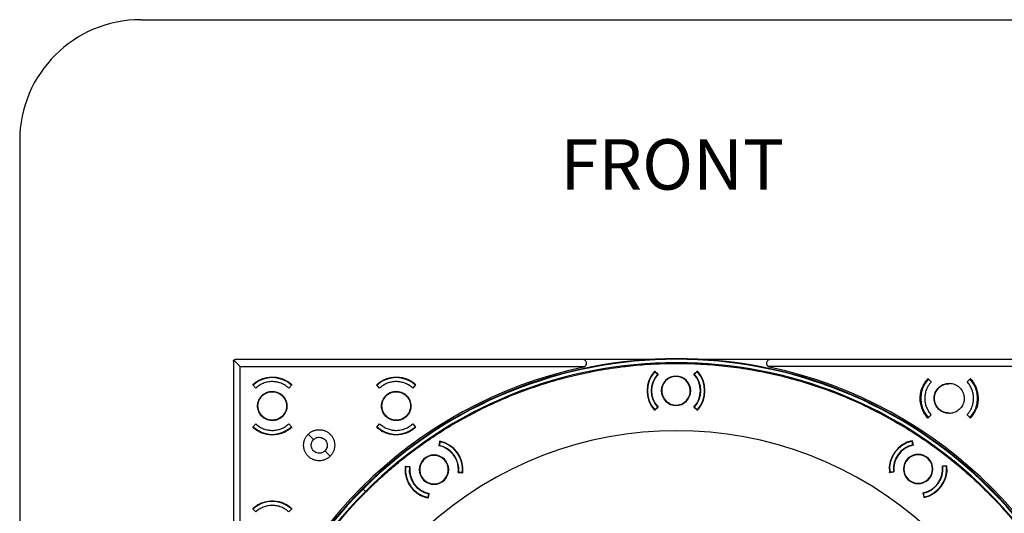
# Model space of a CAD drawing. Units: millimetres. Extents: x 69 to 1126, y 56 to 792.
# Drawn here: x 69 to 327, y 663 to 792 of the extents above; entities that cross this region are included whole.
import ezdxf

# ---------------------------------------------------------------- set-up
doc = ezdxf.new("R2010")
doc.units = ezdxf.units.MM
doc.layers.add('10', color=1, linetype='Continuous')
doc.layers.add('细实线层', color=7, linetype='Continuous')
doc.styles.add('SLDTEXTSTYLE0', font='TXT', dxfattribs={"width": 0.663})

msp = doc.modelspace()

# ---------------------------------------------------------------- linework, layer by layer
at = {"color": 7, "linetype": 'Continuous', "lineweight": 25}
for p, q in [((124.597, 702.701), (124.597, 611.614)), ((124.743, 703.054), (126.406, 701.391)), ((216.184, 703.201), (125.097, 703.201)), ((233.976, 703.201), (216.184, 703.201)), ((265.41, 703.201), (247.617, 703.201)), ((356.497, 703.201), (265.41, 703.201)), ((126.406, 701.391), (216.771, 701.391)), ((126.406, 611.026), (126.406, 701.391)), ((235.024, 700.094), (235.113, 700.094)), ((235.226, 699.993), (235.067, 699.992)), ((235.811, 699.324), (235.067, 699.992)), ((235.957, 699.336), (235.113, 700.094)), ((246.203, 700.107), (245.362, 699.348)), ((246.248, 700.008), (245.505, 699.338)), ((246.248, 700.008), (246.094, 700.008)), ((246.203, 700.107), (246.293, 700.107)), ((355.187, 701.391), (264.822, 701.391)), ((306.752, 698.101), (306.662, 698.101)), ((306.729, 697.951), (306.918, 697.951)), ((306.752, 698.101), (307.594, 697.342)), ((316.999, 697.342), (317.842, 698.101)), ((317.675, 697.951), (317.864, 697.951)), ((317.931, 698.101), (317.842, 698.101)), ((129.697, 696.635), (129.697, 696.546)), ((130.455, 695.703), (129.697, 696.546)), ((129.847, 696.379), (129.847, 696.568)), ((139.897, 696.546), (139.138, 695.703)), ((139.747, 696.568), (139.747, 696.379)), ((139.897, 696.546), (139.897, 696.635)), ((162.197, 696.635), (162.197, 696.546)), ((162.955, 695.703), (162.197, 696.546)), ((162.347, 696.379), (162.347, 696.568)), ((172.397, 696.546), (171.638, 695.703)), ((172.247, 696.568), (172.247, 696.379)), ((172.397, 696.546), (172.397, 696.635)), ((234.677, 690.319), (234.799, 690.327)), ((235.126, 689.894), (235.036, 689.894)), ((235.082, 689.992), (235.824, 690.663)), ((235.082, 689.992), (235.235, 689.993)), ((235.126, 689.894), (235.967, 690.653)), ((245.372, 690.665), (246.216, 689.907)), ((246.262, 690.008), (245.518, 690.677)), ((246.103, 690.008), (246.262, 690.008)), ((246.306, 689.907), (246.216, 689.907)), ((246.542, 690.341), (246.663, 690.334)), ((306.662, 687.901), (306.752, 687.901)), ((306.918, 688.051), (306.729, 688.051)), ((307.594, 688.659), (306.752, 687.901)), ((317.842, 687.901), (316.999, 688.659)), ((317.864, 688.051), (317.675, 688.051)), ((317.842, 687.901), (317.931, 687.901)), ((129.697, 685.455), (130.455, 686.298)), ((129.697, 685.455), (129.697, 685.366)), ((129.847, 685.433), (129.847, 685.622)), ((139.138, 686.298), (139.897, 685.455)), ((139.747, 685.622), (139.747, 685.433)), ((139.897, 685.366), (139.897, 685.455)), ((162.197, 685.455), (162.955, 686.298)), ((162.197, 685.455), (162.197, 685.366)), ((162.347, 685.433), (162.347, 685.622)), ((171.638, 686.298), (172.397, 685.455)), ((172.247, 685.622), (172.247, 685.433)), ((172.397, 685.366), (172.397, 685.455)), ((144.214, 683.583), (145.62, 682.177)), ((178.688, 681.684), (178.454, 680.574)), ((178.688, 681.684), (178.761, 681.737)), ((302.786, 680.803), (302.576, 681.78)), ((302.705, 681.687), (302.576, 681.78)), ((302.601, 681.888), (302.673, 681.835)), ((302.91, 680.727), (302.673, 681.835)), ((149.976, 677.815), (148.588, 679.206)), ((178.782, 681.63), (178.576, 680.651)), ((178.782, 681.63), (178.658, 681.539)), ((169.652, 675.101), (169.724, 675.154)), ((170.852, 675.037), (169.724, 675.154)), ((169.875, 675.139), (169.747, 675.045)), ((170.741, 674.942), (169.747, 675.045)), ((184.702, 673.982), (184.805, 674.048)), ((296.575, 674.184), (296.678, 674.118)), ((311.653, 675.328), (310.526, 675.208)), ((311.631, 675.222), (310.637, 675.116)), ((311.631, 675.222), (311.506, 675.312)), ((311.653, 675.328), (311.726, 675.275)), ((183.566, 673.556), (184.694, 673.439)), ((184.672, 673.548), (183.677, 673.651)), ((184.544, 673.455), (184.672, 673.548)), ((184.766, 673.492), (184.694, 673.439)), ((296.688, 673.576), (296.615, 673.629)), ((296.688, 673.576), (297.815, 673.696)), ((296.71, 673.682), (297.705, 673.788)), ((296.71, 673.682), (296.835, 673.592)), ((158.536, 669.261), (158.489, 669.308)), ((159.225, 668.572), (158.59, 669.207)), ((323.003, 669.207), (323.057, 669.261)), ((159.225, 668.572), (159.348, 668.449)), ((175.117, 666.99), (175.211, 667.068)), ((175.636, 666.964), (175.842, 667.942)), ((175.636, 666.964), (175.76, 667.054)), ((175.73, 666.91), (175.657, 666.857)), ((175.73, 666.91), (175.964, 668.019)), ((305.431, 668.177), (305.668, 667.068)), ((305.765, 667.123), (305.555, 668.101)), ((305.636, 667.216), (305.765, 667.123)), ((305.741, 667.016), (305.668, 667.068)), ((306.186, 667.228), (306.281, 667.151)), ((129.697, 664.135), (129.697, 664.046)), ((130.455, 663.203), (129.697, 664.046)), ((129.847, 663.879), (129.847, 664.068)), ((139.897, 664.046), (139.138, 663.203)), ((139.747, 664.068), (139.747, 663.879)), ((139.897, 664.046), (139.897, 664.135))]:
    msp.add_line(p, q, dxfattribs=at)
for centre, radius, start, end in [((240.797, 587.001), 116.4, 315, 135), ((240.797, 587.001), 116.334, 45, 135), ((240.797, 587.001), 116.258, 45, 135), ((240.797, 587.001), 115.359, 315, 135), ((240.797, 587.001), 116.8, 102.06018, 167.93982), ((240.665, 695), 7.6, 137.92164, 222.21836), ((240.665, 695), 7.5, 138.27172, 221.89234), ((240.665, 695), 7.5, 318.27172, 41.89234), ((240.665, 695), 7.6, 317.92164, 42.21836), ((240.797, 587.001), 116.8, 12.06018, 77.93982), ((134.797, 691.001), 7.45, 48.36142, 131.63858), ((167.297, 691.001), 7.45, 48.36142, 131.63858), ((240.665, 695), 6.5, 138.3009, 221.86316), ((240.665, 695), 6.4, 137.35666, 222.78334), ((240.665, 695), 3.85, 45, 225), ((240.665, 695), 3.75, 351, 171), ((240.665, 695), 3.85, 225, 45), ((240.665, 695), 6.4, 317.35666, 42.78334), ((240.665, 695), 6.5, 318.3009, 41.86316), ((312.297, 693.001), 7.45, 138.36142, 221.63858), ((312.297, 693.001), 7.45, 318.36142, 41.63858), ((240.665, 695), 3.75, 171, 351), ((134.797, 691.001), 7.45, 228.36142, 311.63858), ((167.297, 691.001), 7.45, 228.36142, 311.63858), ((240.797, 587.001), 97.5, 47.40094, 132.59906), ((177.209, 674.297), 7.6, 353.92164, 78.21836), ((304.171, 674.452), 7.6, 101.92164, 186.21836), ((304.171, 674.452), 7.5, 102.27172, 185.89234), ((177.209, 674.297), 6.4, 45, 78.78334), ((177.209, 674.297), 6.5, 354.3009, 77.86316), ((177.209, 674.297), 7.5, 354.27172, 77.89234), ((304.171, 674.452), 6.5, 102.3009, 185.86316), ((304.171, 674.452), 6.4, 101.35666, 186.78334), ((177.209, 674.297), 3.85, 45, 225), ((177.209, 674.297), 3.75, 27, 207), ((177.209, 674.297), 3.85, 225, 45), ((177.209, 674.297), 6.4, 353.35666, 45), ((304.171, 674.452), 3.85, 45, 225), ((304.171, 674.452), 3.75, 135, 315), ((304.171, 674.452), 3.85, 225, 45), ((304.171, 674.452), 3.75, 315, 135), ((177.209, 674.297), 7.6, 173.92164, 225), ((177.209, 674.297), 7.5, 174.27172, 257.89234), ((177.209, 674.297), 6.5, 174.3009, 257.86316), ((177.209, 674.297), 6.4, 173.35666, 258.78334), ((177.209, 674.297), 3.75, 207, 27), ((304.171, 674.452), 6.4, 281.35666, 6.78334), ((304.171, 674.452), 6.5, 282.3009, 5.86316), ((304.171, 674.452), 7.6, 281.92164, 6.21836), ((304.171, 674.452), 7.5, 282.27172, 5.89234), ((240.797, 587.001), 116.4, 135, 315), ((240.797, 587.001), 116.334, 135, 225), ((240.797, 587.001), 116.258, 135, 225), ((177.209, 674.297), 7.6, 225, 258.21836), ((240.797, 587.001), 116.258, 315, 45), ((240.797, 587.001), 116.334, 315, 45), ((240.797, 587.001), 115.359, 135, 315), ((134.797, 658.501), 7.45, 48.36142, 131.63858)]:
    msp.add_arc(centre, radius, start, end, dxfattribs=at)
for points, knots in [([(124.597, 702.701), (124.599, 702.735), (124.603, 702.806), (124.636, 702.902), (124.682, 702.987), (124.722, 703.031), (124.743, 703.054)], [0, 0, 0, 0, 0.243123, 0.49935108, 0.73633749, 1, 1, 1, 1]), ([(124.743, 703.054), (124.79, 703.092), (124.86, 703.151), (124.991, 703.194), (125.062, 703.198), (125.097, 703.201)], [0, 0, 0, 0, 0.4988661, 0.756, 1, 1, 1, 1]), ([(216.771, 701.391), (216.853, 701.464), (217.017, 701.61), (217.143, 701.878), (217.196, 702.154), (217.169, 702.434), (217.064, 702.704), (216.872, 702.951), (216.626, 703.112), (216.382, 703.189), (216.25, 703.197), (216.184, 703.201)], [0, 0, 0, 0, 0.1245265, 0.2495863, 0.3743065, 0.499249, 0.6244298, 0.749524, 0.8744584, 0.9366716, 1, 1, 1, 1]), ([(265.41, 703.201), (265.343, 703.197), (265.211, 703.189), (264.968, 703.112), (264.721, 702.951), (264.529, 702.704), (264.424, 702.434), (264.397, 702.155), (264.45, 701.879), (264.576, 701.611), (264.74, 701.465), (264.822, 701.391)], [0, 0, 0, 0, 0.06292425, 0.12557397, 0.2505392, 0.3756261, 0.50078057, 0.62523303, 0.75020993, 0.87480016, 1, 1, 1, 1]), ([(159.348, 668.449), (160.469, 669.544), (162.757, 671.779), (166.435, 675.011), (170.394, 678.217), (174.663, 681.361), (179.251, 684.42), (184.17, 687.363), (189.277, 690.077), (194.553, 692.549), (199.977, 694.766), (205.696, 696.766), (211.706, 698.513), (218, 699.972), (224.233, 701.047), (230.361, 701.764), (236.344, 702.154), (242.478, 702.23), (248.743, 701.97), (255.074, 701.358), (261.445, 700.382), (267.824, 699.035), (274.218, 697.299), (280.637, 695.15), (287.042, 692.573), (293.392, 689.559), (299.604, 686.129), (305.64, 682.291), (311.459, 678.061), (317.024, 673.457), (322.295, 668.507), (327.242, 663.239), (331.837, 657.688), (336.061, 651.883), (339.893, 645.862), (343.3, 639.7), (346.28, 633.441), (348.839, 627.126), (350.994, 620.754), (352.762, 614.318), (354.144, 607.851), (355.142, 601.388), (355.763, 595.002), (356.026, 588.723), (355.951, 582.574), (355.561, 576.578), (354.855, 570.54), (353.82, 564.491), (352.448, 558.466), (350.809, 552.698), (348.937, 547.195), (346.86, 541.96), (344.608, 536.994), (342.208, 532.297), (339.481, 527.504), (336.408, 522.67), (332.98, 517.852), (329.466, 513.414), (325.916, 509.319), (323.451, 506.789), (322.245, 505.552)], [0, 0, 0, 0, 0.0129912, 0.0265119, 0.0405823, 0.055222, 0.0704497, 0.0862831, 0.1027383, 0.1183808, 0.1345666, 0.1513025, 0.1685926, 0.1864382, 0.2048371, 0.2210084, 0.2375738, 0.2545248, 0.2718502, 0.2895359, 0.3072405, 0.325258, 0.3435672, 0.3621442, 0.3813489, 0.4007746, 0.4203882, 0.4401548, 0.4600378, 0.4799991, 0.4999998, 0.5199569, 0.5398749, 0.559715, 0.5794396, 0.5990121, 0.6180536, 0.6368839, 0.6554741, 0.6737978, 0.6921957, 0.7102685, 0.7279964, 0.7453624, 0.7623526, 0.7789555, 0.7951625, 0.8127373, 0.8298081, 0.8463727, 0.862432, 0.8779892, 0.8930497, 0.9076209, 0.9217118, 0.9387596, 0.9550872, 0.9707191, 0.9856811, 1, 1, 1, 1]), ([(129.697, 696.635), (130.043, 696.918), (130.745, 697.492), (131.989, 698.103), (133.352, 698.521), (134.311, 698.574), (134.797, 698.601)], [0, 0, 0, 0, 0.23946976, 0.48596059, 0.73947114, 1, 1, 1, 1]), ([(134.797, 697.401), (134.382, 697.377), (133.564, 697.332), (132.402, 696.97), (131.343, 696.442), (130.748, 695.947), (130.455, 695.703)], [0, 0, 0, 0, 0.2605325, 0.5140444, 0.760534, 1, 1, 1, 1]), ([(134.797, 698.601), (135.163, 698.585), (135.961, 698.552), (137.227, 698.241), (138.617, 697.653), (139.453, 696.988), (139.897, 696.635)], [0, 0, 0, 0, 0.19646675, 0.42865012, 0.69650998, 1, 1, 1, 1]), ([(139.138, 695.703), (138.76, 696.009), (138.049, 696.585), (136.862, 697.092), (135.785, 697.359), (135.107, 697.387), (134.797, 697.401)], [0, 0, 0, 0, 0.3049575, 0.5733091, 0.8050044, 1, 1, 1, 1]), ([(162.197, 696.635), (162.55, 696.923), (163.262, 697.504), (164.516, 698.114), (165.873, 698.524), (166.82, 698.575), (167.297, 698.601)], [0, 0, 0, 0, 0.2441562, 0.4922084, 0.7441564, 1, 1, 1, 1]), ([(167.297, 697.401), (166.89, 697.378), (166.082, 697.334), (164.925, 696.98), (163.858, 696.453), (163.254, 695.952), (162.955, 695.703)], [0, 0, 0, 0, 0.2558001, 0.5077336, 0.7558003, 1, 1, 1, 1]), ([(167.297, 698.601), (167.698, 698.582), (168.543, 698.544), (169.838, 698.202), (171.185, 697.606), (171.982, 696.968), (172.397, 696.635)], [0, 0, 0, 0, 0.215271, 0.4537064, 0.7152891, 1, 1, 1, 1]), ([(171.638, 695.703), (171.285, 695.991), (170.609, 696.543), (169.46, 697.058), (168.357, 697.352), (167.638, 697.385), (167.297, 697.401)], [0, 0, 0, 0, 0.2855604, 0.5474273, 0.78558, 1, 1, 1, 1]), ([(306.662, 687.901), (306.386, 688.238), (305.821, 688.929), (305.204, 690.159), (304.792, 691.53), (304.687, 692.6), (304.701, 693.307), (304.722, 693.655), (304.767, 694.061), (304.845, 694.523), (304.98, 695.089), (305.2, 695.76), (305.546, 696.527), (306.021, 697.335), (306.442, 697.837), (306.662, 698.101)], [0, 0, 0, 0, 0.1168367, 0.2390527, 0.3666461, 0.4996152, 0.5253916, 0.5565628, 0.5931283, 0.6350875, 0.6824398, 0.7492033, 0.8243865, 0.9079864, 1, 1, 1, 1]), ([(307.594, 697.342), (307.402, 697.116), (307.036, 696.686), (306.514, 695.81), (306.12, 694.816), (305.928, 693.805), (305.887, 693.061), (305.91, 692.49), (305.971, 691.987), (306.069, 691.499), (306.202, 691.027), (306.448, 690.359), (306.868, 689.53), (307.356, 688.945), (307.594, 688.659)], [0, 0, 0, 0, 0.09306229, 0.17740101, 0.31969383, 0.42716854, 0.49975225, 0.55370824, 0.60679661, 0.65901732, 0.71037038, 0.76085575, 0.88313048, 1, 1, 1, 1]), ([(316.999, 688.659), (317.191, 688.885), (317.557, 689.315), (318.079, 690.191), (318.473, 691.185), (318.665, 692.196), (318.706, 692.94), (318.683, 693.511), (318.623, 694.014), (318.524, 694.502), (318.391, 694.974), (318.145, 695.642), (317.725, 696.471), (317.237, 697.056), (316.999, 697.342)], [0, 0, 0, 0, 0.0930627, 0.1774018, 0.3196949, 0.4271693, 0.4997522, 0.5537083, 0.6067967, 0.6590174, 0.7103705, 0.7608558, 0.8831306, 1, 1, 1, 1]), ([(317.931, 698.101), (318.207, 697.763), (318.773, 697.072), (319.389, 695.842), (319.802, 694.471), (319.906, 693.401), (319.893, 692.694), (319.872, 692.346), (319.827, 691.94), (319.748, 691.478), (319.613, 690.912), (319.393, 690.241), (319.047, 689.474), (318.572, 688.666), (318.152, 688.164), (317.931, 687.901)], [0, 0, 0, 0, 0.1168366, 0.2390526, 0.3666461, 0.4996152, 0.5253912, 0.5565621, 0.5931273, 0.6350864, 0.6824386, 0.7492022, 0.8243856, 0.9079859, 1, 1, 1, 1]), ([(134.797, 687.151), (134.607, 687.159), (134.185, 687.177), (133.508, 687.348), (132.762, 687.692), (132.05, 688.249), (131.493, 688.959), (131.146, 689.701), (130.979, 690.38), (130.934, 690.973), (130.968, 691.501), (131.066, 691.996), (131.254, 692.553), (131.572, 693.149), (132.053, 693.737), (132.64, 694.22), (133.311, 694.577), (134.039, 694.807), (134.544, 694.836), (134.797, 694.851)], [0, 0, 0, 0, 0.0471508, 0.1045374, 0.1721452, 0.2499564, 0.3268973, 0.3941768, 0.4517794, 0.4996917, 0.5413167, 0.5829589, 0.6246185, 0.6870845, 0.7495894, 0.8121333, 0.8747163, 0.9373385, 1, 1, 1, 1]), ([(131.047, 691.001), (131.088, 690.579), (131.171, 689.735), (131.817, 688.613), (132.769, 687.76), (133.958, 687.272), (135.239, 687.204), (136.471, 687.565), (137.514, 688.313), (138.25, 689.364), (138.597, 690.599), (138.516, 691.88), (138.015, 693.061), (137.152, 694.01), (136.023, 694.62), (134.755, 694.822), (133.493, 694.593), (132.376, 693.959), (131.538, 692.992), (131.106, 691.947), (131.063, 691.264), (131.047, 691.001)], [0, 0, 0, 0, 0.0536895, 0.107379, 0.1610692, 0.2147596, 0.2684496, 0.3221386, 0.3758265, 0.4295136, 0.4832007, 0.5368884, 0.5905773, 0.6442672, 0.6979577, 0.7516479, 0.8053372, 0.8590254, 0.9127127, 0.9663997, 1, 1, 1, 1]), ([(134.797, 694.851), (134.987, 694.842), (135.408, 694.824), (136.085, 694.653), (136.831, 694.309), (137.544, 693.752), (138.1, 693.042), (138.447, 692.3), (138.614, 691.621), (138.659, 691.028), (138.625, 690.5), (138.527, 690.005), (138.339, 689.448), (138.021, 688.852), (137.54, 688.264), (136.953, 687.781), (136.283, 687.424), (135.554, 687.194), (135.049, 687.165), (134.797, 687.151)], [0, 0, 0, 0, 0.04715064, 0.10453729, 0.17214507, 0.24995645, 0.32689718, 0.39417668, 0.4517793, 0.49969168, 0.54131667, 0.58295893, 0.62461846, 0.68708447, 0.74958939, 0.81213333, 0.87471635, 0.93733854, 1, 1, 1, 1]), ([(167.297, 687.151), (167.084, 687.161), (166.633, 687.183), (165.938, 687.374), (165.219, 687.723), (164.63, 688.192), (164.203, 688.688), (163.851, 689.236), (163.591, 689.866), (163.467, 690.5), (163.442, 690.944), (163.452, 691.261), (163.479, 691.522), (163.552, 691.95), (163.735, 692.529), (164.109, 693.205), (164.605, 693.788), (165.197, 694.257), (165.861, 694.597), (166.569, 694.811), (167.055, 694.837), (167.297, 694.851)], [0, 0, 0, 0, 0.05268977, 0.11191476, 0.17766871, 0.24994468, 0.29717082, 0.33983624, 0.4113637, 0.46469131, 0.49977518, 0.52158481, 0.54331257, 0.56495848, 0.62930749, 0.69292313, 0.75580538, 0.81795421, 0.8793696, 0.94005154, 1, 1, 1, 1]), ([(163.547, 691.001), (163.588, 690.579), (163.671, 689.735), (164.317, 688.613), (165.269, 687.76), (166.458, 687.272), (167.739, 687.204), (168.971, 687.565), (170.014, 688.313), (170.75, 689.364), (171.097, 690.599), (171.016, 691.88), (170.515, 693.061), (169.652, 694.01), (168.523, 694.62), (167.255, 694.822), (165.993, 694.593), (164.876, 693.959), (164.038, 692.992), (163.606, 691.947), (163.563, 691.264), (163.547, 691.001)], [0, 0, 0, 0, 0.0536897, 0.1073793, 0.1610693, 0.2147592, 0.2684484, 0.3221369, 0.3758246, 0.4295121, 0.4831998, 0.5368883, 0.5905775, 0.6442674, 0.6979574, 0.7516469, 0.8053356, 0.8590235, 0.912711, 0.9663986, 1, 1, 1, 1]), ([(167.297, 694.851), (167.509, 694.84), (167.96, 694.818), (168.656, 694.628), (169.374, 694.279), (169.963, 693.809), (170.391, 693.313), (170.742, 692.765), (171.002, 692.135), (171.127, 691.501), (171.151, 691.057), (171.141, 690.74), (171.114, 690.479), (171.041, 690.051), (170.859, 689.472), (170.484, 688.796), (169.988, 688.213), (169.396, 687.744), (168.733, 687.405), (168.025, 687.19), (167.538, 687.164), (167.297, 687.151)], [0, 0, 0, 0, 0.05268972, 0.11191469, 0.17766866, 0.24994468, 0.29717067, 0.33983599, 0.41136338, 0.46469106, 0.49977518, 0.52158481, 0.54331257, 0.56495847, 0.62930747, 0.69292311, 0.75580535, 0.81795419, 0.87936958, 0.94005153, 1, 1, 1, 1]), ([(312.297, 696.951), (311.852, 696.907), (310.964, 696.82), (309.782, 696.139), (308.883, 695.136), (308.369, 693.884), (308.298, 692.534), (308.678, 691.237), (309.465, 690.139), (310.572, 689.363), (311.874, 688.997), (313.223, 689.083), (314.467, 689.61), (315.467, 690.52), (316.109, 691.709), (316.322, 693.044), (316.081, 694.374), (315.413, 695.55), (314.394, 696.433), (313.293, 696.888), (312.574, 696.933), (312.297, 696.951)], [0, 0, 0, 0, 0.0536889, 0.1073778, 0.1610672, 0.2147572, 0.2684471, 0.3221364, 0.375825, 0.4295127, 0.4832002, 0.5368879, 0.5905762, 0.6442655, 0.6979553, 0.7516453, 0.8053349, 0.8590237, 0.9127116, 0.9663991, 1, 1, 1, 1]), ([(312.297, 689.151), (312.056, 689.164), (311.573, 689.19), (310.868, 689.402), (310.205, 689.739), (309.613, 690.206), (309.116, 690.786), (308.739, 691.463), (308.501, 692.21), (308.441, 692.789), (308.449, 693.182), (308.465, 693.407), (308.504, 693.69), (308.614, 694.182), (308.905, 694.914), (309.369, 695.538), (309.787, 695.925), (310.014, 696.105), (310.39, 696.361), (310.931, 696.625), (311.628, 696.818), (312.082, 696.84), (312.297, 696.851)], [0, 0, 0, 0, 0.0595847, 0.1199944, 0.1812291, 0.2432888, 0.3061733, 0.3698827, 0.4344169, 0.4997759, 0.513335, 0.5319603, 0.5556506, 0.5844044, 0.6569775, 0.7496501, 0.7743628, 0.7983792, 0.8216991, 0.8873764, 0.9468119, 1, 1, 1, 1]), ([(139.897, 685.366), (139.551, 685.083), (138.848, 684.51), (137.605, 683.895), (136.242, 683.492), (135.108, 683.384), (134.257, 683.413), (133.686, 683.474), (133.072, 683.589), (132.175, 683.84), (130.976, 684.348), (130.141, 685.013), (129.697, 685.366)], [0, 0, 0, 0, 0.11969171, 0.24289022, 0.36959488, 0.49980496, 0.54671903, 0.59810869, 0.65397337, 0.71431247, 0.84824872, 1, 1, 1, 1]), ([(130.455, 686.298), (130.833, 685.992), (131.544, 685.417), (132.73, 684.907), (133.807, 684.65), (134.694, 684.585), (135.418, 684.621), (136.03, 684.711), (136.622, 684.856), (137.373, 685.12), (138.25, 685.559), (138.845, 686.054), (139.138, 686.298)], [0, 0, 0, 0, 0.152376, 0.2864607, 0.402229, 0.4996593, 0.5653181, 0.6300955, 0.6939915, 0.757006, 0.8802605, 1, 1, 1, 1]), ([(144.214, 683.583), (144.414, 683.761), (144.813, 684.117), (145.529, 684.49), (146.296, 684.725), (147.097, 684.803), (147.897, 684.724), (148.666, 684.491), (149.376, 684.112), (149.997, 683.602), (150.508, 682.98), (150.887, 682.271), (151.12, 681.502), (151.199, 680.701), (151.121, 679.901), (150.886, 679.132), (150.513, 678.415), (150.155, 678.015), (149.976, 677.815)], [0, 0, 0, 0, 0.0626237, 0.1248948, 0.1875213, 0.2498837, 0.3123767, 0.3749405, 0.4372428, 0.4998846, 0.5621729, 0.6247567, 0.6872181, 0.7496103, 0.8122257, 0.8744982, 0.9372751, 1, 1, 1, 1]), ([(172.397, 685.366), (172.043, 685.078), (171.332, 684.498), (170.078, 683.885), (168.722, 683.489), (167.511, 683.376), (166.491, 683.429), (165.655, 683.562), (164.625, 683.854), (163.408, 684.395), (162.612, 685.033), (162.197, 685.366)], [0, 0, 0, 0, 0.1220323, 0.24601, 0.3719331, 0.4998012, 0.5703176, 0.6459927, 0.7268253, 0.8576301, 1, 1, 1, 1]), ([(162.955, 686.298), (163.308, 686.01), (163.984, 685.459), (165.132, 684.941), (166.235, 684.658), (167.227, 684.579), (168.108, 684.635), (168.903, 684.788), (169.788, 685.079), (170.735, 685.549), (171.339, 686.05), (171.638, 686.298)], [0, 0, 0, 0, 0.1426995, 0.2735589, 0.3925682, 0.4997179, 0.5852865, 0.6699926, 0.7538362, 0.8778861, 1, 1, 1, 1]), ([(149.976, 677.815), (149.777, 677.638), (149.378, 677.283), (148.663, 676.91), (147.895, 676.676), (147.094, 676.598), (146.294, 676.677), (145.524, 676.911), (144.816, 677.29), (144.194, 677.801), (143.684, 678.423), (143.306, 679.132), (143.073, 679.902), (142.994, 680.701), (143.073, 681.502), (143.308, 682.27), (143.681, 682.985), (144.037, 683.384), (144.214, 683.583)], [0, 0, 0, 0, 0.0623515, 0.1249475, 0.1874951, 0.2498877, 0.3125601, 0.3748736, 0.4375345, 0.4999596, 0.5624722, 0.6250926, 0.6874262, 0.7501102, 0.8124499, 0.8750616, 0.9375878, 1, 1, 1, 1]), ([(147.105, 678.592), (146.894, 678.611), (146.482, 678.647), (145.918, 678.926), (145.458, 679.34), (145.125, 679.896), (144.975, 680.537), (145.033, 681.181), (145.25, 681.746), (145.5, 682.037), (145.62, 682.177)], [0, 0, 0, 0, 0.1276717, 0.2498714, 0.374937, 0.5000015, 0.6384866, 0.7679906, 0.8884993, 1, 1, 1, 1]), ([(145.62, 682.177), (145.829, 682.345), (146.148, 682.601), (146.679, 682.766), (146.962, 682.783), (147.105, 682.792)], [0, 0, 0, 0, 0.4843755, 0.7385582, 1, 1, 1, 1]), ([(147.105, 682.792), (147.312, 682.774), (147.725, 682.739), (148.29, 682.461), (148.752, 682.044), (149.084, 681.489), (149.234, 680.85), (149.178, 680.207), (148.961, 679.64), (148.709, 679.347), (148.588, 679.206)], [0, 0, 0, 0, 0.1257654, 0.249873, 0.3749383, 0.5000026, 0.6375108, 0.7666875, 0.8875209, 1, 1, 1, 1]), ([(148.588, 679.206), (148.379, 679.038), (148.06, 678.782), (147.529, 678.618), (147.248, 678.601), (147.105, 678.592)], [0, 0, 0, 0, 0.4851752, 0.7391585, 1, 1, 1, 1]), ([(322.245, 505.552), (321.124, 504.457), (318.836, 502.222), (315.158, 498.99), (311.199, 495.784), (306.93, 492.64), (302.343, 489.581), (297.423, 486.638), (292.316, 483.924), (287.04, 481.452), (281.616, 479.235), (275.897, 477.235), (269.887, 475.488), (263.594, 474.029), (257.36, 472.954), (251.232, 472.237), (245.249, 471.847), (239.115, 471.771), (232.85, 472.031), (226.519, 472.643), (220.148, 473.619), (213.769, 474.966), (207.375, 476.702), (200.957, 478.852), (194.552, 481.428), (188.202, 484.442), (181.989, 487.872), (175.953, 491.71), (170.134, 495.94), (164.569, 500.544), (159.298, 505.494), (154.351, 510.762), (149.756, 516.314), (145.532, 522.119), (141.7, 528.139), (138.294, 534.301), (135.313, 540.56), (132.755, 546.875), (130.599, 553.247), (128.831, 559.683), (127.449, 566.15), (126.451, 572.613), (125.83, 578.999), (125.567, 585.278), (125.642, 591.427), (126.032, 597.423), (126.738, 603.461), (127.773, 609.51), (129.145, 615.535), (130.784, 621.303), (132.657, 626.806), (134.733, 632.041), (136.985, 637.007), (139.385, 641.704), (142.112, 646.497), (145.185, 651.331), (148.614, 656.149), (152.127, 660.588), (155.678, 664.682), (158.142, 667.212), (159.348, 668.449)], [0, 0, 0, 0, 0.01299118, 0.02651192, 0.04058232, 0.05522197, 0.07044968, 0.08628309, 0.10273831, 0.11838082, 0.13456662, 0.15130249, 0.16859262, 0.18643823, 0.20483712, 0.22100836, 0.23757381, 0.25452484, 0.27185019, 0.28953593, 0.3072405, 0.32525799, 0.34356715, 0.36214417, 0.38134892, 0.40077455, 0.42038817, 0.44015481, 0.46003779, 0.4799991, 0.4999998, 0.51995691, 0.53987488, 0.55971504, 0.5794396, 0.59901211, 0.61805359, 0.63688387, 0.6554741, 0.67379779, 0.69219571, 0.7102685, 0.72799636, 0.74536241, 0.76235257, 0.77895552, 0.79516255, 0.81273731, 0.82980808, 0.84637273, 0.862432, 0.87798916, 0.89304968, 0.90762091, 0.92171176, 0.93875956, 0.95508715, 0.97071905, 0.98568112, 1, 1, 1, 1]), ([(129.697, 664.135), (130.034, 664.412), (130.725, 664.977), (131.956, 665.59), (133.328, 666.018), (134.3, 666.073), (134.797, 666.101)], [0, 0, 0, 0, 0.2338442, 0.4784614, 0.7338479, 1, 1, 1, 1]), ([(134.797, 664.901), (134.373, 664.876), (133.543, 664.829), (132.373, 664.459), (131.326, 663.93), (130.741, 663.442), (130.455, 663.203)], [0, 0, 0, 0, 0.2661999, 0.5216026, 0.7662038, 1, 1, 1, 1]), ([(134.797, 666.101), (135.074, 666.092), (135.754, 666.07), (136.671, 665.887), (137.557, 665.597), (138.323, 665.251), (139.131, 664.776), (139.633, 664.355), (139.897, 664.135)], [0, 0, 0, 0, 0.1489514, 0.3651782, 0.4986381, 0.6489323, 0.8160551, 1, 1, 1, 1]), ([(139.138, 663.203), (138.912, 663.395), (138.482, 663.761), (137.606, 664.284), (136.611, 664.675), (135.6, 664.875), (135.027, 664.893), (134.797, 664.901)], [0, 0, 0, 0, 0.1862016, 0.3549519, 0.6396697, 0.8547344, 1, 1, 1, 1])]:
    msp.add_open_spline(points, degree=3, knots=knots, dxfattribs=at)
for points in [[(216.393, 701.223), (216.46, 701.241), (216.595, 701.277), (216.712, 701.353), (216.771, 701.391)], [(265.201, 701.223), (265.133, 701.241), (264.998, 701.277), (264.881, 701.353), (264.822, 701.391)]]:
    msp.add_open_spline(points, degree=3, dxfattribs=at)
at = {"layer": '细实线层'}
for p, q in [((100.309, 792.385), (1050.015, 792.385)), ((68.559, 760.635), (68.559, 87.281))]:
    msp.add_line(p, q, dxfattribs=at)
msp.add_arc((100.309, 760.635), 31.75, 90, 180, dxfattribs=at)

# ---------------------------------------------------------------- texts
at = {"layer": '10', "insert": (210.364, 761.006), "char_height": 13.2292, "attachment_point": 1, "style": 'SLDTEXTSTYLE0'}
msp.add_mtext('FRONT', dxfattribs=at)

doc.saveas('drawing.dxf')
